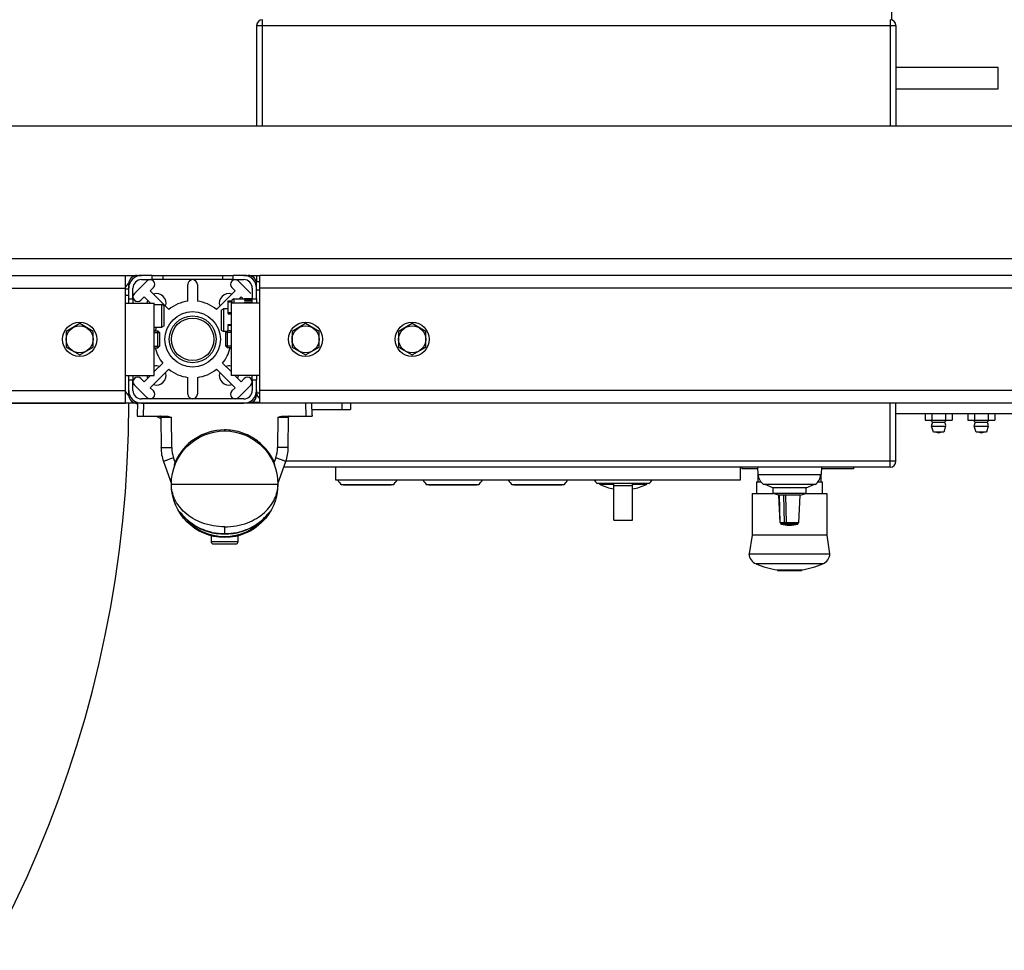
# Model space of a CAD drawing. Units: millimetres. Extents: x 0 to 420, y 0 to 297.
# Drawn here: x 179 to 195, y 74 to 89 of the extents above; entities that cross this region are included whole.
import ezdxf

# ---------------------------------------------------------------- set-up
doc = ezdxf.new("R2010")
doc.units = ezdxf.units.MM
doc.header["$LTSCALE"] = 23.1
doc.layers.get('0').update_dxf_attribs({"linetype": 'CONTINUOUS'})
for name, color, linetype in [('FASEN', 7, 'CONTINUOUS'), ('FLAECHEN', 7, 'CONTINUOUS'), ('KURVEN', 7, 'CONTINUOUS'), ('NORM', 7, 'CONTINUOUS'), ('RUNDUNGEN', 7, 'CONTINUOUS'), ('ZEICHNUNGSBEMASSUNGEN', 7, 'CONTINUOUS')]:
    doc.layers.add(name, color=color, linetype=linetype)
doc.styles.get("Standard").update_dxf_attribs({"font": 'txt', "width": 0.7})
doc.dimstyles.new('DIMSTYLE_1', dxfattribs={"dimtxt": 3.5, "dimasz": 3.5, "dimexe": 1.5, "dimexo": 1.5, "dimgap": 0.875, "dimtad": 1, "dimdec": 0, "dimlfac": 30, "dimdsep": 46, "dimtxsty": 'Standard', "dimblk": '_FILLED', "dimblk1": '_FILLED', "dimblk2": '_FILLED', "dimcen": 0.09, "dimclrt": 5, "dimadec": 0, "dimazin": 0, "dimtp": 1.2, "dimtm": 1.2, "dimtfac": 1, "dimtdec": 0, "dimtofl": 0, "dimtmove": 0, "dimatfit": 3, "dimldrblk": '_FILLED', "dimfxl": 1, "dimtolj": 1, "dimarcsym": 0})
doc.dimstyles.new('DIMSTYLE_2', dxfattribs={"dimtxt": 3.5, "dimasz": 3.5, "dimexe": 1.5, "dimexo": 1.5, "dimgap": 0.875, "dimtad": 1, "dimdec": 0, "dimlfac": 30, "dimdsep": 46, "dimtxsty": 'Standard', "dimblk": '_FILLED', "dimblk1": '_FILLED', "dimblk2": '_FILLED', "dimcen": 0.09, "dimclrt": 5, "dimadec": 0, "dimazin": 0, "dimtp": 2, "dimtm": 2, "dimtfac": 1, "dimtdec": 0, "dimtofl": 0, "dimtmove": 0, "dimatfit": 3, "dimldrblk": '_FILLED', "dimfxl": 1, "dimtolj": 1, "dimarcsym": 0})

# ---------------------------------------------------------------- blocks, each defined once
blk = doc.blocks.new('_FILLED')
at = {"color": 0, "linetype": 'ByBlock'}
blk.add_solid([(0, 0), (-1, 0.125), (-1, -0.125)], dxfattribs=at)
blk = doc.blocks.new('*D2')
at = {"layer": 'ZEICHNUNGSBEMASSUNGEN', "color": 2, "linetype": 'Continuous'}
for p, q in [((198.354, 138.181), (66.576, 138.181)), ((68.076, 138.181), (68.076, 110.514)), ((68.076, 82.847), (68.076, 110.514)), ((198.354, 82.847), (66.576, 82.847))]:
    blk.add_line(p, q, dxfattribs=at)
at = {"layer": 'ZEICHNUNGSBEMASSUNGEN', "color": 2, "linetype": 'Continuous', "xscale": 3.5, "yscale": 3.5, "zscale": 3.5}
for p, rotation in [((68.076, 138.181), 90), ((68.076, 82.847), 270)]:
    blk.add_blockref('_FILLED', p, dxfattribs=dict(at, rotation=rotation))
at = {"layer": 'ZEICHNUNGSBEMASSUNGEN', "color": 5, "linetype": 'Continuous', "insert": (63.701, 110.514), "char_height": 3.5, "width": 15.375, "attachment_point": 2, "rotation": 90, "line_spacing_factor": 0.9}
blk.add_mtext('1660', dxfattribs=at)
blk = doc.blocks.new('*D3')
at = {"layer": 'ZEICHNUNGSBEMASSUNGEN', "color": 2, "linetype": 'Continuous'}
for p, q in [((219.804, 100.064), (219.804, 50.551)), ((137.451, 76.628), (137.451, 50.551)), ((137.451, 52.051), (178.627, 52.051)), ((219.804, 52.051), (178.627, 52.051))]:
    blk.add_line(p, q, dxfattribs=at)
at = {"layer": 'ZEICHNUNGSBEMASSUNGEN', "color": 2, "linetype": 'Continuous', "xscale": 3.5, "yscale": 3.5, "zscale": 3.5, "rotation": 180}
blk.add_blockref('_FILLED', (137.451, 52.051), dxfattribs=at)
at = {"layer": 'ZEICHNUNGSBEMASSUNGEN', "color": 2, "linetype": 'Continuous', "xscale": 3.5, "yscale": 3.5, "zscale": 3.5}
blk.add_blockref('_FILLED', (219.804, 52.051), dxfattribs=at)
at = {"layer": 'ZEICHNUNGSBEMASSUNGEN', "color": 5, "linetype": 'Continuous', "insert": (178.627, 56.426), "char_height": 3.5, "width": 15.375, "attachment_point": 2, "line_spacing_factor": 0.9}
blk.add_mtext('2471', dxfattribs=at)

msp = doc.modelspace()

# ---------------------------------------------------------------- linework, layer by layer
at = {"color": 7, "linetype": 'Continuous'}
for p, q in [((193.07054, 88.8435), (193.07054, 89.49746)), ((194.73721, 88.09746), (193.13721, 88.09746)), ((194.73721, 87.76412), (194.73721, 88.09746)), ((193.13721, 87.76412), (194.73721, 87.76412)), ((181.13721, 84.48079), (181.13721, 84.71412)), ((181.42035, 84.75931), (181.22535, 84.56431)), ((181.50387, 84.84746), (181.33721, 84.84746)), ((181.33721, 84.78079), (181.50387, 84.78079)), ((181.50387, 84.78079), (181.50387, 84.84746)), ((182.06387, 84.44296), (182.06387, 84.70746)), ((182.21054, 84.70746), (182.21054, 84.44296)), ((182.93721, 84.84746), (182.77054, 84.84746)), ((182.77054, 84.78079), (182.77054, 84.84746)), ((182.77054, 84.78079), (182.93721, 84.78079)), ((183.04906, 84.56431), (182.85406, 84.75931)), ((181.20387, 84.48079), (181.20387, 84.64746)), ((181.4737, 84.60524), (181.52406, 84.6556)), ((181.76271, 84.31623), (181.4737, 84.60524)), ((182.80071, 84.60524), (182.5117, 84.31623)), ((182.75035, 84.6556), (182.80071, 84.60524)), ((183.07054, 84.64746), (183.07054, 84.48079)), ((183.13721, 84.48079), (183.13721, 84.64746)), ((181.08721, 84.41412), (181.53721, 84.41412)), ((181.13721, 84.48079), (181.20387, 84.48079)), ((181.32906, 84.4606), (181.37942, 84.51096)), ((181.37942, 84.51096), (181.47626, 84.41412)), ((181.53721, 83.28079), (181.53721, 84.41412)), ((181.53721, 84.39079), (181.65721, 84.39079)), ((183.18721, 84.41412), (182.73721, 84.41412)), ((182.73721, 84.41412), (182.73721, 83.28079)), ((182.86482, 84.48079), (182.89499, 84.51096)), ((182.89499, 84.51096), (182.92516, 84.48079)), ((182.95054, 84.48408), (183.07054, 84.48408)), ((182.95054, 84.48408), (182.95054, 84.48075)), ((182.95054, 84.48075), (183.13721, 84.48079)), ((182.95054, 84.47743), (183.07054, 84.47743)), ((182.95054, 84.47743), (182.95054, 84.47319)), ((182.95054, 84.47636), (183.07054, 84.47636)), ((183.07054, 84.47319), (182.95054, 84.47319)), ((182.95054, 84.45802), (183.07054, 84.45802)), ((182.95054, 84.45802), (182.95054, 84.45333)), ((182.95054, 84.45603), (183.07054, 84.45603)), ((183.07054, 84.45333), (182.95054, 84.45333)), ((182.95054, 84.42779), (183.07054, 84.42779)), ((182.95054, 84.42779), (182.95054, 84.42311)), ((182.95054, 84.42507), (183.07054, 84.42507)), ((183.07054, 84.42311), (182.95054, 84.42311)), ((182.69054, 84.32412), (182.61721, 84.32412)), ((182.69054, 84.08079), (182.73721, 84.08079)), ((182.69054, 83.98079), (182.69054, 84.08079)), ((181.53721, 84.03746), (181.65721, 84.03746)), ((182.67277, 83.97079), (182.61721, 83.97079)), ((181.66843, 83.47296), (181.53721, 83.34174)), ((182.73721, 83.34174), (182.60598, 83.47296)), ((181.4737, 83.08967), (181.76271, 83.37868)), ((182.5117, 83.37868), (182.80071, 83.08967)), ((181.08721, 83.28079), (181.53721, 83.28079)), ((181.13721, 83.21412), (181.20387, 83.21412)), ((181.13721, 82.98079), (181.13721, 83.21412)), ((181.20387, 83.04746), (181.20387, 83.21412)), ((181.37942, 83.18395), (181.32906, 83.23431)), ((181.47626, 83.28079), (181.37942, 83.18395)), ((182.06387, 82.98746), (182.06387, 83.25195)), ((182.21054, 83.25195), (182.21054, 82.98746)), ((183.18721, 83.28079), (182.73721, 83.28079)), ((182.89499, 83.18395), (182.79815, 83.28079)), ((182.94535, 83.23431), (182.89499, 83.18395)), ((183.07054, 83.21412), (183.13721, 83.21412)), ((183.07054, 83.21412), (183.07054, 83.04746)), ((183.13721, 83.04746), (183.13721, 83.21412)), ((181.22535, 83.1306), (181.42035, 82.9356)), ((181.52406, 83.03931), (181.4737, 83.08967)), ((182.80071, 83.08967), (182.75035, 83.03931)), ((182.85406, 82.9356), (183.04906, 83.1306)), ((183.13721, 83.00746), (183.13721, 82.98079)), ((183.017, 82.86412), (183.18721, 82.86412)), ((181.27229, 82.84746), (181.26899, 82.65892)), ((181.33721, 82.84746), (181.27054, 82.84746)), ((183.18721, 82.84746), (182.93721, 82.84746)), ((184.00542, 82.65892), (184.00213, 82.84746)), ((181.27002, 82.64746), (181.72791, 82.64746)), ((181.63822, 82.63093), (181.6424, 82.15218)), ((183.5465, 82.64746), (184.00439, 82.64746)), ((183.63201, 82.15218), (183.63619, 82.63093)), ((193.59219, 82.68079), (193.59219, 82.58079)), ((193.59219, 82.58079), (194.01557, 82.58079)), ((193.69803, 82.68079), (193.69803, 82.58079)), ((193.89721, 82.54746), (193.71054, 82.54746)), ((193.90972, 82.68079), (193.90972, 82.58079)), ((194.01557, 82.68079), (194.01557, 82.58079)), ((194.25886, 82.68079), (194.25886, 82.58079)), ((194.25886, 82.58079), (194.68224, 82.58079)), ((194.36469, 82.68079), (194.36469, 82.58079)), ((194.56387, 82.54746), (194.37721, 82.54746)), ((194.57639, 82.68079), (194.57639, 82.58079)), ((194.68224, 82.68079), (194.68224, 82.58079)), ((193.69387, 82.48746), (193.91387, 82.48746)), ((193.72387, 82.39746), (193.69387, 82.48746)), ((193.88387, 82.39746), (193.72387, 82.39746)), ((193.91387, 82.48746), (193.88387, 82.39746)), ((194.36054, 82.48746), (194.58054, 82.48746)), ((194.39054, 82.39746), (194.36054, 82.48746)), ((194.55054, 82.39746), (194.39054, 82.39746)), ((194.58054, 82.48746), (194.55054, 82.39746)), ((181.68062, 81.93545), (181.80405, 81.58688)), ((183.47035, 81.58685), (183.5938, 81.93545)), ((184.37022, 81.84746), (184.37022, 81.64746)), ((190.70356, 81.64746), (190.70356, 81.84746)), ((190.72518, 81.84746), (190.72518, 81.82079)), ((190.97147, 81.82079), (190.72518, 81.82079)), ((190.97054, 81.84746), (190.9745, 81.73412)), ((191.97054, 81.84746), (191.96658, 81.73412)), ((192.47053, 81.82079), (191.96961, 81.82079)), ((192.47054, 81.84746), (192.47054, 81.82079)), ((184.37022, 81.64746), (190.70356, 81.64746)), ((190.95721, 81.61746), (191.02486, 81.61746)), ((190.95721, 81.61746), (190.95721, 81.43412)), ((190.9745, 81.73412), (191.96658, 81.73412)), ((190.97721, 81.73412), (190.97721, 81.61746)), ((191.91622, 81.61746), (191.98387, 81.61746)), ((191.96387, 81.73412), (191.96387, 81.61746)), ((191.98387, 81.61746), (191.98387, 81.43412)), ((185.26987, 81.57079), (184.47121, 81.57079)), ((184.49721, 81.57079), (184.49721, 81.56746)), ((185.24387, 81.56746), (184.49721, 81.56746)), ((185.24387, 81.57079), (185.24387, 81.56746)), ((186.60321, 81.57079), (185.80454, 81.57079)), ((185.83054, 81.57079), (185.83054, 81.56746)), ((186.57721, 81.56746), (185.83054, 81.56746)), ((186.57721, 81.57079), (186.57721, 81.56746)), ((187.93654, 81.57079), (187.13787, 81.57079)), ((187.16387, 81.57079), (187.16387, 81.56746)), ((187.91054, 81.56746), (187.16387, 81.56746)), ((187.91054, 81.57079), (187.91054, 81.56746)), ((189.27407, 81.59079), (188.46701, 81.59079)), ((188.72325, 81.02079), (188.72325, 81.59079)), ((189.01783, 81.02079), (189.01783, 81.59079)), ((191.87407, 81.57412), (191.06701, 81.57412)), ((191.20856, 81.52454), (191.09025, 81.57412)), ((191.73251, 81.52454), (191.20856, 81.52454)), ((191.21221, 81.52454), (191.21221, 81.43454)), ((191.72887, 81.52454), (191.72887, 81.43454)), ((191.73252, 81.52454), (191.85083, 81.57412)), ((190.88721, 81.43412), (191.21364, 81.43412)), ((190.88721, 81.43412), (190.88721, 80.78154)), ((191.72887, 81.43454), (191.21221, 81.43454)), ((191.30387, 81.40787), (191.21221, 81.43454)), ((191.63721, 81.40787), (191.30387, 81.40787)), ((191.32387, 80.97454), (191.30387, 81.40787)), ((191.32634, 80.97456), (191.31487, 81.40786)), ((191.37767, 81.40786), (191.38914, 80.97456)), ((191.40891, 81.40786), (191.42074, 80.97456)), ((191.61721, 80.97454), (191.63721, 81.40787)), ((191.63721, 81.40787), (191.72887, 81.43454)), ((191.72744, 81.43412), (192.05387, 81.43412)), ((192.05387, 81.43412), (192.05387, 80.78154)), ((188.72325, 81.02079), (189.01783, 81.02079)), ((191.32487, 80.97456), (191.32387, 80.97456)), ((191.61721, 80.97456), (191.32634, 80.97456)), ((191.33721, 80.97454), (191.33721, 80.95657)), ((191.60387, 80.95657), (191.33721, 80.95657)), ((191.60387, 80.97454), (191.60387, 80.95657)), ((182.42554, 80.77508), (182.42554, 80.68079)), ((182.84887, 80.68079), (182.84887, 80.77508)), ((190.88721, 80.78154), (190.84115, 80.49065)), ((192.05387, 80.78154), (190.88721, 80.78154)), ((192.05387, 80.78154), (192.09993, 80.49065)), ((182.45887, 80.64746), (182.81554, 80.64746)), ((190.83721, 80.49065), (192.10388, 80.49065)), ((191.28304, 80.24053), (191.65804, 80.24053)), ((191.28304, 80.24053), (191.28304, 80.22412)), ((191.65804, 80.24053), (191.65804, 80.22412)), ((191.65804, 80.22412), (191.28304, 80.22412))]:
    msp.add_line(p, q, dxfattribs=at)
at = {"color": 3, "linetype": 'Continuous'}
for p, q in [((204.2344, 87.18079), (176.70668, 87.18079)), ((181.08721, 84.84746), (181.33721, 84.84746)), ((181.50387, 84.84746), (182.77054, 84.84746)), ((182.93721, 84.84746), (183.18721, 84.84746))]:
    msp.add_line(p, q, dxfattribs=at)
at = {"color": 9, "linetype": 'Continuous'}
for p, q in [((173.13721, 85.11412), (207.80387, 85.11412)), ((183.18721, 82.85579), (182.99426, 82.85579)), ((181.36878, 82.64746), (181.37227, 82.84746)), ((183.90214, 82.84746), (183.90563, 82.64746)), ((181.80906, 82.15654), (181.80492, 82.6305)), ((183.46949, 82.6305), (183.46535, 82.15654)), ((182.63721, 82.42963), (182.63721, 82.41412)), ((181.86144, 81.92702), (181.83772, 81.994)), ((183.43669, 81.994), (183.41297, 81.92702)), ((181.80387, 81.58079), (183.47054, 81.58079)), ((188.72325, 81.57617), (188.5083, 81.57617)), ((189.01783, 81.55412), (188.72325, 81.55412)), ((189.23279, 81.57617), (189.01783, 81.57617)), ((181.96692, 81.10472), (181.96658, 81.10513)), ((182.01874, 81.04746), (182.00612, 81.03657)), ((182.01874, 81.04746), (182.01972, 81.04746)), ((183.25468, 81.04746), (183.25567, 81.04746)), ((183.25567, 81.04746), (183.26829, 81.03657)), ((182.44343, 80.82147), (182.44373, 80.82135)), ((182.83222, 80.82416), (182.83242, 80.82567)), ((182.83242, 80.82567), (182.83251, 80.82744)), ((182.84887, 80.68079), (182.42554, 80.68079)), ((191.99272, 80.33379), (190.94836, 80.33379))]:
    msp.add_line(p, q, dxfattribs=at)
at = {"color": 2, "linetype": 'Continuous'}
msp.add_line((182.73721, 84.06412), (182.69054, 84.06412), dxfattribs=at)
at = {"color": 6, "linetype": 'Continuous'}
for p, q in [((181.92509, 81.15029), (181.92836, 81.14736)), ((181.92836, 81.14736), (181.93179, 81.14421)), ((181.93179, 81.14421), (181.93189, 81.14412)), ((181.93189, 81.14412), (181.93525, 81.14092)), ((181.9597, 81.1146), (181.96254, 81.11122)), ((181.96254, 81.11122), (181.96544, 81.10772)), ((181.96544, 81.10772), (181.96751, 81.10519)), ((183.28063, 81.07455), (183.3069, 81.10519)), ((183.3069, 81.10519), (183.31172, 81.11104)), ((183.31172, 81.11104), (183.31454, 81.11439)), ((183.33575, 81.13756), (183.33758, 81.13937)), ((183.33758, 81.13937), (183.3393, 81.14105)), ((183.3393, 81.14105), (183.34253, 81.14412)), ((183.34253, 81.14412), (183.34262, 81.14421)), ((183.34262, 81.14421), (183.34609, 81.14739)), ((183.34609, 81.14739), (183.34875, 81.14978)), ((183.34875, 81.14978), (183.34946, 81.15041)), ((182.41058, 80.82906), (182.4434, 80.82142)), ((182.44338, 80.82142), (182.44373, 80.82135)), ((182.83063, 80.82134), (182.83098, 80.82141))]:
    msp.add_line(p, q, dxfattribs=at)
for points in [[(181.92057, 81.1555), (181.92077, 81.15517), (181.92151, 81.15408), (181.92217, 81.15324), (181.9227, 81.15262), (181.92314, 81.15215), (181.92352, 81.15176), (181.92385, 81.15144), (181.92417, 81.15114), (181.92447, 81.15086), (181.92477, 81.15058), (181.92509, 81.15029)], [(183.34946, 81.15041), (183.34979, 81.15072), (183.35012, 81.15102), (183.35046, 81.15134), (183.35082, 81.1517), (183.35124, 81.15212), (183.35174, 81.15265), (183.35233, 81.15333), (183.35304, 81.15426), (183.35376, 81.15536), (183.35384, 81.15549)], [(181.93525, 81.14092), (181.93613, 81.14006), (181.93704, 81.13917), (181.93798, 81.13824), (181.93896, 81.13726), (181.93997, 81.13625), (181.941, 81.13519), (181.94207, 81.1341), (181.94317, 81.13296), (181.94429, 81.13178), (181.94545, 81.13056), (181.94663, 81.12931), (181.94783, 81.12801), (181.94906, 81.12667), (181.95032, 81.12529), (181.9516, 81.12388), (181.9529, 81.12242), (181.95422, 81.12093), (181.95556, 81.1194), (181.95692, 81.11783), (181.9583, 81.11623), (181.9597, 81.1146)], [(181.96751, 81.10519), (181.99353, 81.07483), (182.02367, 81.04334), (182.05507, 81.01399), (182.08762, 80.98674), (182.12115, 80.96155), (182.15553, 80.93837), (182.19063, 80.91718), (182.22633, 80.89793), (182.2625, 80.88058), (182.29907, 80.86507), (182.33596, 80.85135), (182.37312, 80.83937), (182.41058, 80.82906)], [(182.83098, 80.82141), (182.8634, 80.82895), (182.90087, 80.83924), (182.93804, 80.8512), (182.97492, 80.8649), (183.01149, 80.88039), (183.04767, 80.89772), (183.08338, 80.91695), (183.11849, 80.93813), (183.1529, 80.96129), (183.18646, 80.98647), (183.21903, 81.01372), (183.25047, 81.04306), (183.28063, 81.07455)], [(183.31454, 81.11439), (183.31592, 81.11601), (183.31728, 81.11758), (183.31861, 81.11912), (183.31993, 81.12062), (183.32122, 81.12208), (183.32248, 81.1235), (183.32373, 81.12489), (183.32495, 81.12623), (183.32614, 81.12753), (183.32732, 81.1288), (183.32846, 81.13003), (183.32958, 81.13121), (183.33068, 81.13237), (183.33175, 81.13348), (183.33279, 81.13455), (183.3338, 81.13559), (183.33479, 81.13659), (183.33575, 81.13756)], [(182.44373, 80.82135), (182.47306, 80.81619), (182.50739, 80.81128), (182.54187, 80.80753), (182.57643, 80.80494), (182.61094, 80.80351), (182.63988, 80.80318)], [(182.63988, 80.80318), (182.66841, 80.80364), (182.70203, 80.80518), (182.73567, 80.80782), (182.76924, 80.81156), (182.80265, 80.8164), (182.83063, 80.82134)]]:
    msp.add_lwpolyline(points, dxfattribs=at)
at = {"color": 7, "linetype": 'Continuous'}
for radius in [0.43333, 0.36667]:
    msp.add_circle((182.13721, 83.84746), radius, dxfattribs=at)
at = {"color": 6, "linetype": 'Continuous'}
msp.add_circle((182.63721, 81.58079), 0.83333, dxfattribs=at)
at = {"color": 7, "linetype": 'Continuous'}
for centre, radius, start, end in [((181.27054, 84.71412), 0.13333, 90, 180), ((181.47221, 84.70746), 0.07333, 315, 135), ((182.13721, 84.70746), 0.07333, 0, 180), ((182.80221, 84.70746), 0.07333, 45, 225), ((183.00387, 84.71412), 0.13333, 0, 90), ((181.27721, 84.51246), 0.07333, 135, 315), ((181.57152, 84.41314), 0.15, 341.3878, 108.6122), ((182.70289, 84.41314), 0.15, 71.3878, 198.6122), ((181.57152, 84.41314), 0.15, 161.3878, 179.62588), ((182.13721, 83.84746), 0.6, 97.020371, 128.62063), ((182.13721, 83.84746), 0.6, 51.37937, 82.979629), ((182.13721, 83.84746), 0.6, 161.535075, 167.151435), ((182.13721, 83.84746), 0.6, 192.848565, 218.62063), ((182.13721, 83.84746), 0.6, 321.37937, 347.151435), ((181.57152, 83.28177), 0.15, 251.3878, 18.6122), ((181.57152, 83.28177), 0.15, 71.3878, 103.246508), ((182.13721, 83.84746), 0.6, 231.37937, 262.979629), ((182.13721, 83.84746), 0.6, 277.020371, 308.62063), ((182.70289, 83.28177), 0.15, 161.3878, 288.6122), ((182.70289, 83.28177), 0.15, 76.769012, 108.6122), ((181.27721, 83.18246), 0.07333, 45, 225), ((181.57152, 83.28177), 0.15, 180.377582, 198.6122), ((182.70289, 83.28177), 0.15, 341.3878, 359.62588), ((182.99721, 83.18246), 0.07333, 315, 135), ((181.47221, 82.98746), 0.07333, 225, 45), ((182.80221, 82.98746), 0.07333, 135, 315), ((181.27054, 82.98079), 0.13333, 180, 270), ((182.13721, 82.98746), 0.07333, 180, 360), ((183.00387, 82.98079), 0.13333, 298.781616, 360), ((181.62156, 82.63079), 0.01667, 0.5, 90), ((183.65286, 82.63079), 0.01667, 90, 179.5), ((193.53321, 82.45497), 0.2, 27.5426, 38.981885), ((193.77241, 82.49796), 0.07923, 141.335869, 187.615906), ((194.07454, 82.45497), 0.2, 141.018115, 152.4574), ((193.83534, 82.49796), 0.07923, 352.384094, 38.664131), ((194.19987, 82.45497), 0.2, 27.5426, 38.981885), ((194.43907, 82.49796), 0.07923, 141.335869, 187.615906), ((194.74121, 82.45497), 0.2, 141.018115, 152.4574), ((194.50201, 82.49796), 0.07923, 352.384094, 38.664131), ((193.80387, 82.43662), 0.0525, 228.247849, 311.752151), ((194.47054, 82.43662), 0.0525, 228.247849, 311.752151), ((182.30904, 82.15799), 0.66667, 180.5, 199.5), ((182.96537, 82.15799), 0.66667, 340.5, 359.5), ((184.61121, 81.75746), 0.23333, 208.165814, 233.130102), ((185.12987, 81.75746), 0.23333, 306.869898, 331.834186), ((185.94454, 81.75746), 0.23333, 208.165814, 233.130102), ((186.46321, 81.75746), 0.23333, 306.869898, 331.834186), ((187.27787, 81.75746), 0.23333, 208.165814, 233.130102), ((187.79654, 81.75746), 0.23333, 306.869898, 331.834186), ((188.61134, 81.77412), 0.23333, 212.891724, 231.786789), ((189.12974, 81.77412), 0.23333, 308.213211, 327.108276), ((191.21134, 81.75746), 0.23333, 185.740252, 231.786789), ((191.72974, 81.75746), 0.23333, 308.213211, 354.259748), ((188.51554, 81.59118), 0.01667, 181.333074, 244.234184), ((188.87054, 82.32665), 0.83333, 244.234184, 259.819603), ((188.87054, 82.32665), 0.83333, 280.180397, 295.765816), ((189.22554, 81.59118), 0.01667, 295.765816, 358.666926), ((191.47054, 81.52446), 0.58333, 256.78702, 283.21298), ((182.45887, 80.68079), 0.03333, 180, 270), ((182.81554, 80.68079), 0.03333, 270, 360), ((191.02016, 80.50248), 0.18333, 183.698376, 246.943415), ((191.92092, 80.50248), 0.18333, 293.056433, 356.301624), ((191.47054, 81.56061), 1.33333, 246.943546, 261.915986), ((191.47054, 81.56061), 1.33333, 278.084014, 293.056431)]:
    msp.add_arc(centre, radius, start, end, dxfattribs=at)
at = {"color": 9, "linetype": 'Continuous'}
for centre, radius, start, end in [((182.63721, 81.57962), 0.85, 90.00031, 155.87679), ((182.31343, 82.16167), 0.5044, 180.583551, 199.416449), ((182.96098, 82.16167), 0.5044, 340.583551, 359.416449), ((182.68626, 81.71098), 0.85264, 165.322205, 171.993409), ((183.52052, 85.63277), 4.06019, 245.881789, 246.111523), ((181.75398, 85.63257), 4.05997, 293.888501, 294.118377), ((182.58893, 81.71115), 0.85185, 8.075997, 14.679959), ((181.9345, 81.16378), 0.01621, 210.746122, 218.221381), ((181.80087, 81.00165), 0.19513, 47.202601, 48.770606), ((182.50611, 81.54296), 0.69483, 217.330851, 219.059303), ((182.53809, 81.57588), 0.73815, 219.175162, 219.514489), ((182.53333, 81.56527), 0.73002, 219.114526, 225.178816), ((182.63721, 81.58079), 0.81667, 220.772737, 319.227267), ((182.7464, 81.56044), 0.72285, 314.792137, 320.40243), ((182.74457, 81.56214), 0.72534, 320.391175, 321.137042), ((182.73336, 81.57846), 0.74207, 320.477199, 320.814689), ((182.77054, 81.5412), 0.69198, 321.137517, 322.663778), ((183.47177, 81.00374), 0.19239, 131.180194, 132.76587), ((140.36697, 80.77968), 42.27295, 0.040248, 0.18223), ((182.63175, 81.83573), 1.02601, 259.333963, 259.494349), ((182.63697, 81.87099), 1.06162, 259.564421, 270.158891), ((182.43181, 80.80723), 0.20811, 358.884842, 0.589254), ((182.63837, 81.86108), 1.05171, 270.083806, 280.480818), ((182.64192, 81.84003), 1.03037, 280.499975, 280.659635)]:
    msp.add_arc(centre, radius, start, end, dxfattribs=at)
at = {"color": 6, "linetype": 'Continuous'}
msp.add_arc((183.33958, 81.16412), 0.01667, 311.014479, 314.395094, dxfattribs=at)
at = {"color": 7, "linetype": 'Continuous'}
for points, knots in [([(181.26899, 82.65892), (181.26895, 82.65615), (181.26917, 82.65347), (181.26892, 82.64746), (181.27002, 82.64746)], [0, 0, 0, 0, 0.71546579, 1, 1, 1, 1]), ([(184.00542, 82.65892), (184.00547, 82.65615), (184.00524, 82.65347), (184.00549, 82.64746), (184.00439, 82.64746)], [0, 0, 0, 0, 0.71541624, 1, 1, 1, 1])]:
    msp.add_open_spline(points, degree=3, knots=knots, dxfattribs=at)
at = {"color": 9, "linetype": 'Continuous'}
for points, knots in [([(181.63823, 82.63093), (181.63826, 82.63067), (181.6399, 82.63125), (181.64175, 82.63065), (181.64602, 82.63094), (181.65413, 82.6307), (181.66814, 82.63079), (181.68855, 82.63066), (181.7135, 82.63063), (181.75279, 82.63055), (181.78366, 82.63052), (181.80493, 82.6305)], [0, 0, 0, 0, 0.0048666, 0.01929689, 0.04311158, 0.07613, 0.16858857, 0.2928946, 0.44445666, 0.61729552, 1, 1, 1, 1]), ([(183.46949, 82.6305), (183.49075, 82.63052), (183.52162, 82.63055), (183.56091, 82.63063), (183.58586, 82.63066), (183.60627, 82.63079), (183.62028, 82.6307), (183.62839, 82.63094), (183.63266, 82.63065), (183.63451, 82.63125), (183.63615, 82.63067), (183.63619, 82.63093)], [0, 0, 0, 0, 0.38267829, 0.55551347, 0.70707712, 0.83138577, 0.92385039, 0.95687407, 0.98069464, 0.99513014, 1, 1, 1, 1]), ([(183.41297, 81.92702), (183.37976, 82.00107), (183.2916, 82.14049), (183.10578, 82.30284), (182.88166, 82.40608), (182.71837, 82.42958), (182.63721, 82.42963)], [0, 0, 0, 0, 0.24998544, 0.49998204, 0.74998848, 1, 1, 1, 1]), ([(181.6424, 82.15217), (181.6424, 82.15246), (181.64404, 82.15244), (181.64591, 82.15292), (181.65017, 82.15309), (181.65829, 82.15362), (181.67229, 82.15411), (181.69269, 82.15473), (181.71765, 82.15528), (181.75692, 82.15599), (181.7878, 82.15635), (181.80906, 82.15654)], [0, 0, 0, 0, 0.00511042, 0.01959675, 0.04348783, 0.07656203, 0.16895504, 0.29326139, 0.44471973, 0.61751673, 1, 1, 1, 1]), ([(183.63201, 82.15218), (183.63202, 82.15246), (183.63037, 82.15244), (183.6285, 82.15292), (183.62424, 82.15309), (183.61613, 82.15362), (183.60212, 82.15411), (183.58172, 82.15473), (183.55676, 82.15528), (183.51749, 82.15599), (183.48661, 82.15635), (183.46535, 82.15654)], [0, 0, 0, 0, 0.0051056, 0.01958978, 0.04348112, 0.07655766, 0.1689635, 0.29328399, 0.44475006, 0.61754478, 1, 1, 1, 1]), ([(181.83772, 81.994), (181.81759, 81.98687), (181.78837, 81.97643), (181.75127, 81.96293), (181.72771, 81.95425), (181.70848, 81.947), (181.69529, 81.94197), (181.68774, 81.93882), (181.68372, 81.93728), (181.68211, 81.93622), (181.68052, 81.93572), (181.68062, 81.93545)], [0, 0, 0, 0, 0.38202601, 0.55481538, 0.70636695, 0.83081797, 0.92335462, 0.95648261, 0.98041105, 0.99491184, 1, 1, 1, 1]), ([(183.5938, 81.93545), (183.59389, 81.93572), (183.5923, 81.93622), (183.59069, 81.93728), (183.58668, 81.93882), (183.57912, 81.94197), (183.56594, 81.94699), (183.54672, 81.95425), (183.52315, 81.96293), (183.48605, 81.97643), (183.45683, 81.98687), (183.43669, 81.994)], [0, 0, 0, 0, 0.00508493, 0.01958264, 0.04350385, 0.07662217, 0.16913071, 0.29356053, 0.44511018, 0.61792006, 1, 1, 1, 1]), ([(182.6397, 80.91412), (182.51901, 80.91391), (182.2914, 80.95248), (182.01427, 81.11277), (181.84292, 81.3328), (181.80387, 81.50176), (181.80387, 81.58079)], [0, 0, 0, 0, 0.30769783, 0.57408398, 0.79852976, 1, 1, 1, 1]), ([(182.6397, 80.91412), (182.75988, 80.91432), (182.98628, 80.95387), (183.26165, 81.11423), (183.43179, 81.33372), (183.47054, 81.50203), (183.47054, 81.58079)], [0, 0, 0, 0, 0.30766266, 0.57389765, 0.79837166, 1, 1, 1, 1]), ([(181.92057, 81.1555), (181.92081, 81.1556), (181.92161, 81.15446), (181.92471, 81.15298), (181.92738, 81.15023), (181.92947, 81.1484)], [0, 0, 0, 0, 0.07036746, 0.26907365, 1, 1, 1, 1]), ([(183.35385, 81.15551), (183.35423, 81.15645), (183.34838, 81.15069), (183.34715, 81.15033), (183.3451, 81.14854)], [0, 0, 0, 0, 0.27051976, 1, 1, 1, 1]), ([(181.93344, 81.14482), (181.93583, 81.14262), (181.9473, 81.13151), (181.95782, 81.11945), (181.96586, 81.1096)], [0, 0, 0, 0, 0.20356161, 1, 1, 1, 1]), ([(181.9349, 81.14735), (181.93583, 81.14592), (181.94089, 81.14299), (181.94877, 81.13537), (181.96067, 81.12465), (181.969, 81.11591), (181.9735, 81.11106)], [0, 0, 0, 0, 0.09680512, 0.31668404, 0.62543995, 1, 1, 1, 1]), ([(182.44185, 80.82745), (182.34523, 80.84804), (182.1682, 80.91624), (182.02391, 81.03919), (181.96864, 81.10622)], [0, 0, 0, 0, 0.53209115, 1, 1, 1, 1]), ([(182.83251, 80.82744), (182.92916, 80.84798), (183.10619, 80.91624), (183.25048, 81.0392), (183.30578, 81.10622)], [0, 0, 0, 0, 0.53209205, 1, 1, 1, 1]), ([(183.34114, 81.14498), (183.33874, 81.14276), (183.3272, 81.13162), (183.31667, 81.11947), (183.30855, 81.1096)], [0, 0, 0, 0, 0.20310479, 1, 1, 1, 1]), ([(182.44185, 80.82745), (182.44185, 80.82665), (182.44195, 80.82477), (182.44213, 80.82169), (182.4434, 80.82142)], [0, 0, 0, 0, 0.38409563, 1, 1, 1, 1]), ([(182.44185, 80.82745), (182.44187, 80.8267), (182.44203, 80.82474), (182.44227, 80.82213), (182.44343, 80.82147)], [0, 0, 0, 0, 0.3594929, 1, 1, 1, 1]), ([(182.44373, 80.82135), (182.44423, 80.82126), (182.44559, 80.82216), (182.44625, 80.82334), (182.44668, 80.82412)], [0, 0, 0, 0, 0.35966028, 1, 1, 1, 1]), ([(182.83063, 80.82134), (182.83107, 80.82142), (182.83188, 80.82243), (182.8321, 80.8235), (182.83222, 80.82416)], [0, 0, 0, 0, 0.39816134, 1, 1, 1, 1]), ([(182.83251, 80.82744), (182.83252, 80.82663), (182.83244, 80.82476), (182.83225, 80.82169), (182.83098, 80.82141)], [0, 0, 0, 0, 0.38379714, 1, 1, 1, 1])]:
    msp.add_open_spline(points, degree=3, knots=knots, dxfattribs=at)
at = {"color": 7, "linetype": 'Continuous'}
for points in [[(181.72791, 82.64746), (181.7542, 82.64746), (181.77987, 82.63844), (181.80492, 82.6305)], [(183.46949, 82.6305), (183.49455, 82.63844), (183.52021, 82.64746), (183.5465, 82.64746)]]:
    msp.add_open_spline(points, degree=3, dxfattribs=at)
at = {"color": 9, "linetype": 'Continuous'}
for points in [[(181.96586, 81.1096), (181.96597, 81.10803), (181.96652, 81.1064), (181.96751, 81.10519)], [(181.96751, 81.10519), (181.97026, 81.10182), (181.97637, 81.10191), (181.98045, 81.10343)], [(183.3069, 81.10519), (183.30415, 81.10182), (183.29804, 81.10191), (183.29397, 81.10343)], [(183.30855, 81.1096), (183.30844, 81.10803), (183.30789, 81.1064), (183.3069, 81.10519)]]:
    msp.add_open_spline(points, degree=3, dxfattribs=at)
at = {"layer": 'FASEN', "color": 7, "linetype": 'Continuous'}
for p, q in [((181.13721, 84.63079), (181.08721, 84.63079)), ((181.13721, 84.53079), (181.08721, 84.53079)), ((181.69054, 84.37154), (181.65721, 84.39079)), ((181.65721, 84.03746), (181.65721, 84.39079)), ((182.78387, 84.48079), (182.75054, 84.46154)), ((182.75054, 84.46154), (182.75054, 84.41412)), ((182.78387, 84.48079), (182.95054, 84.48079)), ((182.78387, 84.48079), (182.78387, 84.41412)), ((181.69054, 84.0567), (181.69054, 84.37154)), ((182.58387, 84.30488), (182.61721, 84.32412)), ((182.58387, 84.30488), (182.58387, 83.99003)), ((182.61721, 84.32412), (182.61721, 83.97079)), ((181.69054, 84.0567), (181.65721, 84.03746)), ((182.58387, 83.99003), (182.61721, 83.97079)), ((197.13721, 82.68079), (193.13721, 82.68079))]:
    msp.add_line(p, q, dxfattribs=at)
at = {"layer": 'FLAECHEN', "color": 7, "linetype": 'Continuous'}
msp.add_circle((182.13721, 83.84746), 0.33333, dxfattribs=at)
for start, end in [(138.531277, 141.96876), (131.398657, 131.468723), (48.531277, 48.601343), (41.398657, 41.468723), (218.03124, 221.468723), (228.531277, 229.524863), (318.531277, 319.031016), (244.164752, 248.025952)]:
    msp.add_arc((182.13721, 83.84746), 1.33333, start, end, dxfattribs=at)
at = {"layer": 'KURVEN', "color": 4, "linetype": 'Continuous'}
msp.add_arc((163.13721, 82.84746), 18, 270, 360, dxfattribs=at)
at = {"layer": 'NORM', "color": 7, "linetype": 'Continuous'}
for p, q in [((182.69054, 84.44746), (182.75054, 84.44746)), ((182.69054, 84.24746), (182.69054, 84.44746)), ((182.69054, 84.24746), (182.73721, 84.24746)), ((180.37054, 84.09244), (180.15837, 83.96995)), ((180.58271, 83.96995), (180.37054, 84.09244)), ((183.90387, 84.09244), (183.69171, 83.96995)), ((184.11604, 83.96995), (183.90387, 84.09244)), ((185.57054, 84.09244), (185.35837, 83.96995)), ((185.78271, 83.96995), (185.57054, 84.09244)), ((180.15837, 83.96995), (180.15837, 83.72496)), ((180.58271, 83.72496), (180.58271, 83.96995)), ((181.53721, 83.98079), (181.59164, 83.98079)), ((181.59164, 83.98079), (181.61721, 83.95522)), ((181.59164, 83.71412), (181.59164, 83.98079)), ((181.61721, 83.95522), (181.61721, 83.73969)), ((182.68277, 83.98079), (182.65721, 83.95522)), ((182.65721, 83.73969), (182.65721, 83.95522)), ((182.73721, 83.98079), (182.68277, 83.98079)), ((182.68277, 83.71412), (182.68277, 83.98079)), ((183.69171, 83.96995), (183.69171, 83.72496)), ((184.11604, 83.72496), (184.11604, 83.96995)), ((185.35837, 83.96995), (185.35837, 83.72496)), ((185.78271, 83.72496), (185.78271, 83.96995)), ((180.15837, 83.72496), (180.37054, 83.60247)), ((180.37054, 83.60247), (180.58271, 83.72496)), ((181.53721, 83.71412), (181.59164, 83.71412)), ((181.59164, 83.71412), (181.61721, 83.73969)), ((182.68277, 83.71412), (182.65721, 83.73969)), ((182.73721, 83.71412), (182.68277, 83.71412)), ((183.69171, 83.72496), (183.90387, 83.60247)), ((183.90387, 83.60247), (184.11604, 83.72496)), ((185.35837, 83.72496), (185.57054, 83.60247)), ((185.57054, 83.60247), (185.78271, 83.72496))]:
    msp.add_line(p, q, dxfattribs=at)
at = {"layer": 'NORM', "color": 2, "linetype": 'Continuous'}
for p, q in [((182.75054, 84.43079), (182.69054, 84.43079)), ((182.73721, 84.26412), (182.69054, 84.26412)), ((181.53721, 83.95522), (181.61721, 83.95522)), ((182.73721, 83.95522), (182.65721, 83.95522)), ((181.53721, 83.73969), (181.61721, 83.73969)), ((182.73721, 83.73969), (182.65721, 83.73969))]:
    msp.add_line(p, q, dxfattribs=at)
at = {"layer": 'NORM', "color": 7, "linetype": 'Continuous'}
for centre, radius in [((180.37054, 83.84746), 0.26667), ((183.90387, 83.84746), 0.26667), ((185.57054, 83.84746), 0.26667), ((180.37054, 83.84746), 0.21217), ((183.90387, 83.84746), 0.21217), ((185.57054, 83.84746), 0.21217)]:
    msp.add_circle(centre, radius, dxfattribs=at)
at = {"layer": 'RUNDUNGEN', "color": 9, "linetype": 'Continuous'}
for p, q in [((183.13721, 88.75412), (193.13721, 88.75412)), ((183.23054, 87.18079), (183.23054, 88.84746)), ((193.04387, 88.84746), (193.04387, 87.18079)), ((181.67054, 84.84746), (181.67054, 84.78079)), ((182.60387, 84.84746), (182.60387, 84.78079)), ((163.18721, 84.64746), (181.08721, 84.64746)), ((183.18721, 84.61412), (183.13721, 84.61412)), ((197.75387, 84.64746), (183.18721, 84.64746)), ((163.18721, 83.04746), (181.08721, 83.04746)), ((183.18721, 83.00746), (183.13721, 83.00746)), ((197.75387, 83.04746), (183.18721, 83.04746)), ((184.47054, 82.84746), (184.47054, 82.74746)), ((193.04387, 81.84746), (193.04387, 82.84746)), ((193.13721, 81.94079), (183.59552, 81.94079))]:
    msp.add_line(p, q, dxfattribs=at)
at = {"layer": 'RUNDUNGEN', "color": 7, "linetype": 'Continuous'}
for p, q in [((183.13721, 88.75412), (183.13721, 87.18079)), ((193.13721, 88.75412), (193.13721, 87.18079)), ((163.18721, 84.84746), (181.08721, 84.84746)), ((181.08721, 82.84746), (181.08721, 84.84746)), ((182.77054, 84.78079), (181.50387, 84.78079)), ((183.13721, 84.84746), (183.13721, 84.74746)), ((183.18721, 84.74746), (183.13721, 84.74746)), ((197.75387, 84.84746), (183.18721, 84.84746)), ((183.18721, 82.84746), (183.18721, 84.84746)), ((181.13721, 84.41412), (181.13721, 84.48079)), ((181.20387, 84.48079), (181.20387, 84.41412)), ((183.07054, 84.41412), (183.07054, 84.48079)), ((183.13721, 84.48079), (183.13721, 84.41412)), ((181.13721, 83.21412), (181.13721, 83.28079)), ((181.20387, 83.28079), (181.20387, 83.21412)), ((183.07054, 83.21412), (183.07054, 83.28079)), ((183.13721, 83.28079), (183.13721, 83.21412)), ((183.13721, 83.04746), (183.13721, 83.00746)), ((182.93721, 82.91412), (181.33721, 82.91412)), ((163.18721, 82.84746), (181.08721, 82.84746)), ((181.33721, 82.84746), (182.93721, 82.84746)), ((197.75387, 82.84746), (183.18721, 82.84746)), ((184.00387, 82.74746), (184.60387, 82.74746)), ((184.60387, 82.84746), (184.60387, 82.74746)), ((193.13721, 81.94079), (193.13721, 82.84746)), ((193.04387, 81.84746), (183.56264, 81.84746))]:
    msp.add_line(p, q, dxfattribs=at)
at = {"layer": 'RUNDUNGEN', "color": 3, "linetype": 'Continuous'}
msp.add_line((183.13721, 84.64746), (183.13721, 84.74746), dxfattribs=at)
at = {"layer": 'RUNDUNGEN', "color": 7, "linetype": 'Continuous'}
for centre, radius, start, end in [((183.23054, 88.75412), 0.09333, 90, 180), ((193.04387, 88.75412), 0.09333, 0, 90), ((181.33721, 84.64746), 0.2, 90, 180), ((181.33721, 84.64746), 0.13333, 90, 180), ((182.93721, 84.64746), 0.2, 0, 90), ((182.93721, 84.64746), 0.13333, 0, 90), ((181.33721, 83.04746), 0.2, 180, 270), ((181.33721, 83.04746), 0.13333, 180, 270), ((182.93721, 83.04746), 0.2, 270, 360), ((182.93721, 83.04746), 0.13333, 270, 360), ((183.23054, 83.00746), 0.09333, 180, 242.330488), ((193.04387, 81.94079), 0.09333, 270, 360)]:
    msp.add_arc(centre, radius, start, end, dxfattribs=at)

# ---------------------------------------------------------------- dimensions: what is measured, and where the dimension line sits
at = {"layer": 'ZEICHNUNGSBEMASSUNGEN', "color": 2, "linetype": 'Continuous'}
for base, p1, p2, angle, dimstyle, picture, middle in [((68.07607, 82.84746), (199.85387, 138.18079), (199.85387, 82.84746), 270, 'DIMSTYLE_1', '*D2', (68.07607, 110.01412)), ((137.45054, 52.05118), (219.80387, 101.56412), (137.45054, 78.12781), 180, 'DIMSTYLE_2', '*D3', (178.12721, 52.05118))]:
    dim = msp.add_linear_dim(base=base, p1=p1, p2=p2, angle=angle, dimstyle=dimstyle, dxfattribs=at)
    dim.commit()
    dim.dimension.update_dxf_attribs({"geometry": picture, "text_midpoint": middle, "dimtype": 160})

doc.saveas('drawing.dxf')
